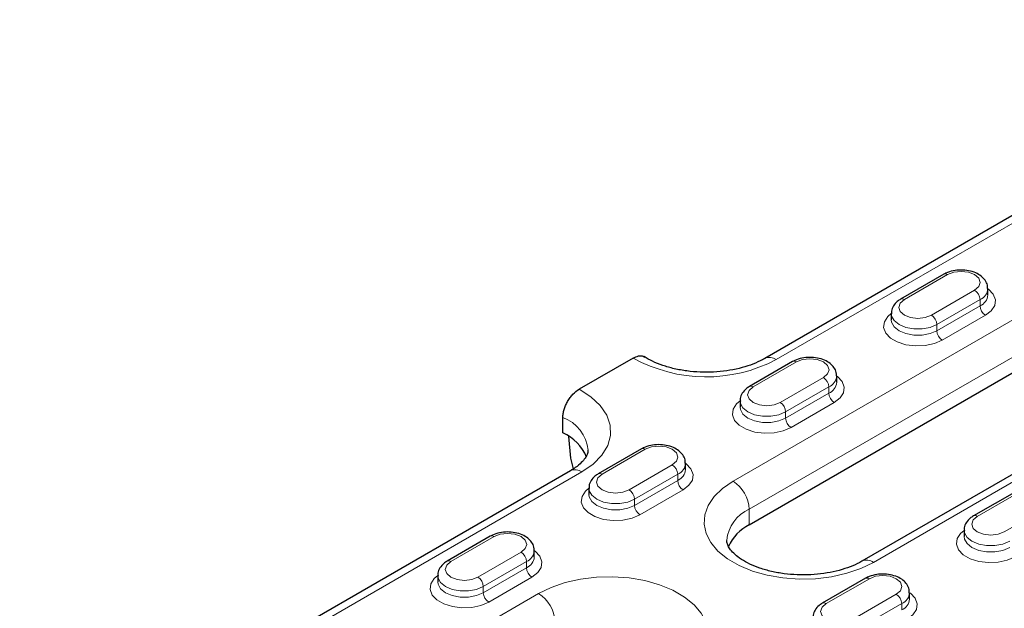
# Model space of a CAD drawing. Units: millimetres. Extents: x 0 to 420, y 0 to 297.
# Drawn here: x 187 to 212, y 140 to 156 of the extents above; entities that cross this region are included whole.
import ezdxf

# ---------------------------------------------------------------- set-up
doc = ezdxf.new("R2010")
doc.units = ezdxf.units.MM

msp = doc.modelspace()

# ---------------------------------------------------------------- linework, layer by layer
at = {"color": 8, "linetype": 'Continuous', "lineweight": 18}
for p, q in [((205.2822, 143.7881), (226.2125, 155.871)), ((226.6368, 155.1361), (205.7065, 143.0533)), ((220.6971, 155.2179), (206.4136, 146.9721)), ((229.8895, 153.7483), (208.9591, 141.6655)), ((210.9037, 149.1969), (209.7723, 148.5438)), ((210.4794, 148.1356), (211.6108, 148.7887)), ((211.7522, 148.5438), (210.6208, 147.8907)), ((210.6208, 147.7273), (211.7522, 148.3805)), ((211.7522, 148.5438), (211.7522, 148.3805)), ((211.8936, 148.1355), (210.7623, 147.4824)), ((210.6208, 147.8907), (210.6208, 147.7273)), ((206.9439, 146.911), (205.8125, 146.2579)), ((206.5196, 145.8497), (207.651, 146.5028)), ((207.7924, 146.2578), (206.661, 145.6047)), ((207.7924, 146.2578), (207.7924, 146.0945)), ((206.661, 145.4414), (207.7924, 146.0945)), ((207.9338, 145.8496), (206.8025, 145.1965)), ((206.661, 145.6047), (206.661, 145.4414)), ((202.9841, 144.625), (201.8527, 143.9719)), ((202.5598, 143.5637), (203.6912, 144.2168)), ((201.3224, 144.0331), (186.8974, 135.7057)), ((203.8326, 143.9719), (202.7012, 143.3188)), ((203.8326, 143.9719), (203.8326, 143.8086)), ((202.7012, 143.1555), (203.8326, 143.8086)), ((203.974, 143.5636), (202.8427, 142.9105)), ((212.8129, 143.5229), (211.6815, 142.8698)), ((202.7012, 143.3188), (202.7012, 143.1555)), ((205.7065, 142.645), (205.7065, 143.0533)), ((212.3886, 142.4616), (213.52, 143.1147)), ((199.0243, 142.3391), (197.8929, 141.686)), ((198.6, 141.2778), (199.7314, 141.9309)), ((199.8728, 141.6859), (198.7414, 141.0328)), ((199.8728, 141.6859), (199.8728, 141.5226)), ((198.7414, 140.8695), (199.8728, 141.5226)), ((200.0142, 141.2777), (198.8829, 140.6246)), ((208.8531, 141.237), (207.7217, 140.5838)), ((189.0894, 134.4403), (200.191, 140.8491)), ((198.7414, 141.0328), (198.7414, 140.8695)), ((208.4288, 140.1756), (209.5602, 140.8287)), ((209.7016, 140.5838), (208.5702, 139.9307)), ((209.7016, 140.5838), (209.7016, 140.4205))]:
    msp.add_line(p, q, dxfattribs=at)
at = {"color": 7, "linetype": 'Continuous', "lineweight": 25}
for p, q in [((220.3971, 155.2476), (206.1136, 147.0018)), ((205.7065, 142.645), (226.6368, 154.7279)), ((229.5895, 153.778), (208.6592, 141.6952)), ((210.8037, 149.2068), (209.6723, 148.5537)), ((211.9572, 148.6662), (211.9572, 148.8295)), ((209.4259, 148.1764), (209.4259, 148.0131)), ((202.6673, 147.0137), (201.2503, 146.1958)), ((206.8439, 146.9209), (205.7125, 146.2678)), ((207.9974, 146.3803), (207.9974, 146.5436)), ((205.4661, 145.8905), (205.4661, 145.7271)), ((200.8256, 145.0524), (200.8256, 145.4607)), ((201.0311, 144.3929), (200.9794, 144.9628)), ((202.8841, 144.6349), (201.7527, 143.9818)), ((201.1042, 144.115), (201.0311, 144.3929)), ((204.0376, 144.0943), (204.0376, 144.2576)), ((201.0224, 144.0628), (186.5974, 135.7354)), ((201.5063, 143.6045), (201.5063, 143.4412)), ((212.7129, 143.5328), (211.5815, 142.8797)), ((211.3351, 142.5024), (211.3351, 142.339)), ((198.9243, 142.349), (197.7929, 141.6959)), ((200.0778, 141.8084), (200.0778, 141.9717)), ((197.5465, 141.3186), (197.5465, 141.1553)), ((208.7531, 141.2469), (207.6217, 140.5937)), ((209.9066, 140.7062), (209.9066, 140.8695))]:
    msp.add_line(p, q, dxfattribs=at)
at = {"color": 8, "linetype": 'Continuous', "lineweight": 18, "flags": 128}
for points in [[(211.6108, 148.7887), (211.7192, 148.8824), (211.7572, 148.9928), (211.7192, 149.1033), (211.6108, 149.1969), (211.4486, 149.2595), (211.2572, 149.2815), (211.0659, 149.2595), (210.9037, 149.1969)], [(211.9572, 148.8295), (211.9777, 148.8143), (212.1005, 148.6845), (212.1549, 148.54), (212.1367, 148.3925), (212.0471, 148.2539), (211.8936, 148.1355)], [(209.7723, 148.5438), (209.6639, 148.4502), (209.6259, 148.3397), (209.6639, 148.2292), (209.7723, 148.1356), (209.9345, 148.073), (210.1259, 148.0511), (210.3172, 148.073), (210.4794, 148.1356)], [(210.7623, 147.4824), (210.5572, 147.3938), (210.3172, 147.3421), (210.0617, 147.3315), (209.8114, 147.363), (209.5865, 147.4338), (209.4054, 147.5384), (209.2826, 147.6682), (209.2282, 147.8127), (209.2464, 147.9602), (209.336, 148.0988), (209.4259, 148.1763)], [(210.6208, 147.8907), (210.4437, 147.8163), (210.2354, 147.7773), (210.0164, 147.7773), (209.8081, 147.8163), (209.6309, 147.8907), (209.5022, 147.9929), (209.4345, 148.1132), (209.4259, 148.1748)], [(209.4259, 148.0146), (209.4345, 147.9499), (209.5022, 147.8296), (209.6309, 147.7273), (209.8081, 147.653), (210.0164, 147.614), (210.2354, 147.614), (210.4437, 147.653), (210.6208, 147.7273)], [(207.651, 146.5028), (207.7594, 146.5964), (207.7974, 146.7069), (207.7594, 146.8173), (207.651, 146.911), (207.4888, 146.9736), (207.2974, 146.9955), (207.1061, 146.9736), (206.9439, 146.911)], [(207.9974, 146.5435), (208.0179, 146.5283), (208.1407, 146.3985), (208.1951, 146.254), (208.1769, 146.1065), (208.0874, 145.968), (207.9338, 145.8496)], [(205.8125, 146.2579), (205.7041, 146.1642), (205.6661, 146.0538), (205.7041, 145.9433), (205.8125, 145.8497), (205.9747, 145.7871), (206.1661, 145.7651), (206.3574, 145.7871), (206.5196, 145.8497)], [(201.2503, 146.1958), (201.5615, 145.9968), (201.8064, 145.7691), (201.9772, 145.5199), (202.0686, 145.2571), (202.0775, 144.9892), (202.0037, 144.7245), (201.8496, 144.4717), (201.6201, 144.2388), (201.3224, 144.0331)], [(206.8025, 145.1965), (206.5974, 145.1078), (206.3574, 145.0561), (206.1019, 145.0456), (205.8516, 145.077), (205.6267, 145.1479), (205.4456, 145.2525), (205.3228, 145.3823), (205.2684, 145.5268), (205.2866, 145.6743), (205.3762, 145.8128), (205.4661, 145.8904)], [(206.661, 145.6047), (206.4839, 145.5304), (206.2756, 145.4913), (206.0566, 145.4913), (205.8483, 145.5304), (205.6711, 145.6047), (205.5424, 145.707), (205.4747, 145.8272), (205.4661, 145.8888)], [(205.4661, 145.7286), (205.4747, 145.6639), (205.5424, 145.5437), (205.6711, 145.4414), (205.8483, 145.3671), (206.0566, 145.328), (206.2756, 145.328), (206.4839, 145.3671), (206.661, 145.4414)], [(203.6912, 144.2168), (203.7996, 144.3105), (203.8376, 144.4209), (203.7996, 144.5314), (203.6912, 144.625), (203.529, 144.6876), (203.3376, 144.7096), (203.1463, 144.6876), (202.9841, 144.625)], [(204.0376, 144.2576), (204.0581, 144.2424), (204.1809, 144.1126), (204.2353, 143.9681), (204.2171, 143.8206), (204.1276, 143.682), (203.974, 143.5636)], [(201.8527, 143.9719), (201.7443, 143.8783), (201.7063, 143.7678), (201.7443, 143.6574), (201.8527, 143.5637), (202.0149, 143.5011), (202.2063, 143.4792), (202.3976, 143.5011), (202.5598, 143.5637)], [(208.9591, 141.6655), (208.6315, 141.5053), (208.2626, 141.3784), (207.8625, 141.2883), (207.4423, 141.2374), (207.0132, 141.2272), (206.5871, 141.2578), (206.1755, 141.3285), (205.7898, 141.4374), (205.4403, 141.5815), (205.1366, 141.7568), (204.8871, 141.9585), (204.6985, 142.1812), (204.576, 142.4188), (204.5229, 142.6648), (204.5406, 142.9125), (204.6288, 143.1551), (204.7848, 143.386), (205.0047, 143.599), (205.2822, 143.7881)], [(202.8427, 142.9105), (202.6376, 142.8219), (202.3976, 142.7702), (202.1421, 142.7597), (201.8918, 142.7911), (201.6669, 142.862), (201.4858, 142.9665), (201.363, 143.0963), (201.3086, 143.2408), (201.3268, 143.3883), (201.4164, 143.5269), (201.5063, 143.6045)], [(202.7012, 143.3188), (202.5241, 143.2445), (202.3158, 143.2054), (202.0968, 143.2054), (201.8885, 143.2445), (201.7113, 143.3188), (201.5826, 143.4211), (201.5149, 143.5413), (201.5063, 143.6029)], [(201.5063, 143.4427), (201.5149, 143.378), (201.5826, 143.2577), (201.7113, 143.1555), (201.8885, 143.0811), (202.0968, 143.0421), (202.3158, 143.0421), (202.5241, 143.0811), (202.7012, 143.1555)], [(211.6815, 142.8698), (211.5731, 142.7761), (211.5351, 142.6657), (211.5731, 142.5552), (211.6815, 142.4616), (211.8437, 142.399), (212.0351, 142.377), (212.2264, 142.399), (212.3886, 142.4616)], [(199.7314, 141.9309), (199.8398, 142.0245), (199.8778, 142.135), (199.8398, 142.2455), (199.7314, 142.3391), (199.5692, 142.4017), (199.3778, 142.4236), (199.1865, 142.4017), (199.0243, 142.3391)], [(212.6715, 141.8084), (212.4664, 141.7197), (212.2264, 141.6681), (211.9709, 141.6575), (211.7205, 141.6889), (211.4957, 141.7598), (211.3146, 141.8644), (211.1918, 141.9942), (211.1373, 142.1387), (211.1556, 142.2862), (211.2451, 142.4247), (211.3351, 142.5023)], [(212.53, 142.2166), (212.3528, 142.1423), (212.1446, 142.1032), (211.9256, 142.1032), (211.7173, 142.1423), (211.5401, 142.2166), (211.4114, 142.3189), (211.3437, 142.4391), (211.3351, 142.5007)], [(211.3351, 142.3405), (211.3437, 142.2758), (211.4114, 142.1556), (211.5401, 142.0533), (211.7173, 141.979), (211.9256, 141.9399), (212.1446, 141.9399), (212.3528, 141.979), (212.53, 142.0533)], [(200.0778, 141.9716), (200.0983, 141.9564), (200.2211, 141.8266), (200.2756, 141.6821), (200.2573, 141.5346), (200.1678, 141.3961), (200.0142, 141.2777)], [(197.8929, 141.686), (197.7845, 141.5923), (197.7465, 141.4819), (197.7845, 141.3714), (197.8929, 141.2778), (198.0551, 141.2152), (198.2465, 141.1932), (198.4378, 141.2152), (198.6, 141.2778)], [(198.8829, 140.6246), (198.6778, 140.5359), (198.4378, 140.4843), (198.1823, 140.4737), (197.932, 140.5051), (197.7071, 140.576), (197.526, 140.6806), (197.4032, 140.8104), (197.3488, 140.9549), (197.367, 141.1024), (197.4566, 141.2409), (197.5465, 141.3185)], [(198.7414, 141.0328), (198.5643, 140.9585), (198.356, 140.9194), (198.137, 140.9194), (197.9287, 140.9585), (197.7515, 141.0328), (197.6228, 141.1351), (197.5551, 141.2554), (197.5465, 141.317)], [(197.5465, 141.1568), (197.5551, 141.092), (197.6228, 140.9718), (197.7515, 140.8695), (197.9287, 140.7952), (198.137, 140.7561), (198.356, 140.7561), (198.5643, 140.7952), (198.7414, 140.8695)], [(200.191, 140.8491), (200.5187, 141.0093), (200.8876, 141.1362), (201.2876, 141.2263), (201.7079, 141.2772), (202.1369, 141.2874), (202.5631, 141.2568), (202.9746, 141.186), (203.3604, 141.0771), (203.7099, 140.9331), (204.0135, 140.7578), (204.263, 140.5561), (204.4516, 140.3334), (204.5742, 140.0958), (204.6273, 139.8498), (204.6095, 139.6021), (204.5214, 139.3595), (204.3653, 139.1285), (204.1455, 138.9156), (203.868, 138.7264)], [(209.5602, 140.8287), (209.6686, 140.9224), (209.7066, 141.0328), (209.6686, 141.1433), (209.5602, 141.237), (209.398, 141.2995), (209.2066, 141.3215), (209.0153, 141.2995), (208.8531, 141.237)], [(209.9066, 140.8695), (209.9271, 140.8543), (210.0499, 140.7245), (210.1043, 140.58), (210.0861, 140.4325), (209.9965, 140.2939), (209.843, 140.1755)], [(207.7217, 140.5838), (207.6133, 140.4902), (207.5753, 140.3797), (207.6133, 140.2693), (207.7217, 140.1756), (207.8839, 140.1131), (208.0753, 140.0911), (208.2666, 140.1131), (208.4288, 140.1756)]]:
    msp.add_lwpolyline(points, dxfattribs=at)
at = {"color": 8, "linetype": 'Continuous', "lineweight": 18}
for centre, radius, start, end in [((210.8451, 149.1152), 0.1006, 54.38242, 114.30712), ((211.6188, 148.8558), 0.3394, 293.15693, 355.82905), ((209.7143, 148.4675), 0.0959, 52.74623, 115.96019), ((211.4452, 148.5298), 0.3074, 2.60548, 57.39452), ((211.618, 148.6934), 0.3405, 293.22236, 355.17313), ((212.0593, 148.3944), 0.3074, 182.60548, 237.39452), ((210.3138, 147.8767), 0.3074, 2.60548, 57.39452), ((210.9279, 147.7413), 0.3074, 182.60548, 237.39452), ((204.579, 150.4724), 3.9519, 241.06811, 297.65931), ((206.2376, 146.7264), 0.3022, 54.40666, 114.02938), ((206.8853, 146.8292), 0.1006, 54.38242, 114.30712), ((207.4854, 146.2439), 0.3074, 2.60548, 57.39452), ((207.659, 146.5699), 0.3394, 293.15693, 355.82905), ((205.7545, 146.1815), 0.0959, 52.74623, 115.96019), ((207.6582, 146.4074), 0.3405, 293.22236, 355.17313), ((208.0995, 146.1085), 0.3074, 182.60548, 237.39452), ((206.354, 145.5907), 0.3074, 2.60548, 57.39452), ((200.4609, 144.4997), 1.0279, 5.61762, 69.21819), ((206.9681, 145.4554), 0.3074, 182.60548, 237.39452), ((202.9255, 144.5433), 0.1006, 54.38242, 114.30712), ((203.5256, 143.9579), 0.3074, 2.60548, 57.39452), ((203.6992, 144.2839), 0.3394, 293.15693, 355.82905), ((201.1466, 143.7877), 0.3018, 54.38242, 114.30712), ((201.7947, 143.8956), 0.0959, 52.74623, 115.96019), ((203.6984, 144.1215), 0.3405, 293.22236, 355.17313), ((204.1397, 143.8226), 0.3074, 182.60548, 237.39452), ((204.7853, 143.0114), 0.9221, 2.60548, 57.39452), ((202.3942, 143.3048), 0.3074, 2.60548, 57.39452), ((203.0083, 143.1694), 0.3074, 182.60548, 237.39452), ((206.0881, 142.1606), 0.9709, 113.15063, 175.20597), ((211.6235, 142.7934), 0.0959, 52.74623, 115.96019), ((198.9657, 142.2573), 0.1006, 54.38242, 114.30712), ((199.5658, 141.672), 0.3074, 2.60548, 57.39452), ((199.7394, 141.998), 0.3394, 293.15693, 355.82905), ((197.8349, 141.6097), 0.0959, 52.74623, 115.96019), ((199.7386, 141.8355), 0.3405, 293.22236, 355.17313), ((208.7832, 141.4196), 0.3023, 54.41217, 113.96634), ((200.1799, 141.5366), 0.3074, 182.60548, 237.39452), ((198.4344, 141.0189), 0.3074, 2.60548, 57.39452), ((208.7945, 141.1552), 0.1006, 54.38242, 114.30712), ((199.0485, 140.8835), 0.3074, 182.60548, 237.39452), ((199.6942, 140.0723), 0.9221, 2.60548, 57.39452), ((209.3946, 140.5698), 0.3074, 2.60548, 57.39452), ((209.5681, 140.8958), 0.3394, 293.15693, 355.82905), ((207.6637, 140.5075), 0.0959, 52.74623, 115.96019), ((209.5674, 140.7334), 0.3405, 293.22236, 355.17313)]:
    msp.add_arc(centre, radius, start, end, dxfattribs=at)
at = {"color": 7, "linetype": 'Continuous', "lineweight": 25}
for centre, radius, start, end in [((200.3692, 143.9841), 1.1618, 22.10532, 66.86393), ((206.2077, 141.6297), 1.1323, 116.27593, 156.72999)]:
    msp.add_arc(centre, radius, start, end, dxfattribs=at)
for points, knots in [([(211.949, 148.8311), (211.95, 148.8605), (211.9528, 148.9387), (211.8911, 149.0548), (211.7867, 149.165), (211.6396, 149.2503), (211.4565, 149.3061), (211.2505, 149.3249), (211.043, 149.3031), (210.8948, 149.2561), (210.8214, 149.2164), (210.8037, 149.2068)], [0, 0, 0, 0, 0.0680186, 0.1807596, 0.2939098, 0.4169374, 0.5494259, 0.6837392, 0.8186864, 0.9561964, 1, 1, 1, 1]), ([(209.6723, 148.5537), (209.6427, 148.5347), (209.5674, 148.4866), (209.4808, 148.3845), (209.4259, 148.269), (209.4321, 148.1979), (209.4341, 148.1748)], [0, 0, 0, 0, 0.214198, 0.5438511, 0.8519779, 1, 1, 1, 1]), ([(202.6673, 147.0137), (202.7146, 147.0352), (202.8093, 147.0782), (202.9164, 147.0773), (202.959, 147.0419), (202.9713, 147.0317)], [0, 0, 0, 0, 0.4154621, 0.8309254, 1, 1, 1, 1]), ([(206.1136, 147.0018), (206.0751, 146.9807), (205.9627, 146.9188), (205.7417, 146.8269), (205.4445, 146.7383), (205.1179, 146.6756), (204.7729, 146.6423), (204.4204, 146.6404), (204.0725, 146.67), (203.7407, 146.7298), (203.4374, 146.8167), (203.1681, 146.9248), (203.0273, 147.0087), (202.9574, 147.0504)], [0, 0, 0, 0, 0.0485119, 0.1418416, 0.2361889, 0.3315735, 0.4277344, 0.5243277, 0.6209859, 0.717222, 0.8126641, 0.9069856, 1, 1, 1, 1]), ([(207.9892, 146.5452), (207.9902, 146.5746), (207.993, 146.6527), (207.9313, 146.7689), (207.8269, 146.879), (207.6798, 146.9644), (207.4967, 147.0201), (207.2907, 147.039), (207.0832, 147.0172), (206.935, 146.9702), (206.8616, 146.9305), (206.8439, 146.9209)], [0, 0, 0, 0, 0.06801856, 0.18075964, 0.29390982, 0.41693744, 0.54942586, 0.68373919, 0.81868641, 0.95619636, 1, 1, 1, 1]), ([(205.7125, 146.2678), (205.6829, 146.2488), (205.6077, 146.2006), (205.521, 146.0985), (205.4661, 145.9831), (205.4723, 145.912), (205.4743, 145.8889)], [0, 0, 0, 0, 0.214198, 0.5438511, 0.8519779, 1, 1, 1, 1]), ([(200.8256, 145.4607), (200.8256, 145.493), (200.8284, 145.5265), (200.8392, 145.5953), (200.8473, 145.6311), (200.8687, 145.7027), (200.8817, 145.7384), (200.9125, 145.8094), (200.9304, 145.845), (200.9696, 145.9127), (200.9909, 145.9453), (201.0373, 146.0079), (201.062, 146.0374), (201.1386, 146.1183), (201.1943, 146.1634), (201.2503, 146.1958)], [0, 0, 0, 0, 0.125, 0.125, 0.25, 0.25, 0.375, 0.375, 0.5, 0.5, 0.625, 0.625, 0.75, 0.75, 1, 1, 1, 1]), ([(204.0294, 144.2592), (204.0304, 144.2886), (204.0332, 144.3668), (203.9715, 144.483), (203.8671, 144.5931), (203.72, 144.6784), (203.5369, 144.7342), (203.3309, 144.753), (203.1234, 144.7312), (202.9752, 144.6842), (202.9018, 144.6445), (202.8841, 144.6349)], [0, 0, 0, 0, 0.0680186, 0.1807596, 0.2939098, 0.4169374, 0.5494259, 0.6837392, 0.8186864, 0.9561964, 1, 1, 1, 1]), ([(201.4818, 144.6033), (201.4824, 144.5978), (201.4864, 144.5631), (201.4688, 144.5028), (201.4153, 144.3951), (201.314, 144.2741), (201.1804, 144.1596), (201.0669, 144.0901), (201.0224, 144.0628)], [0, 0, 0, 0, 0.0449995, 0.2795035, 0.4790014, 0.6683969, 0.869899, 1, 1, 1, 1]), ([(201.7527, 143.9818), (201.7231, 143.9628), (201.6479, 143.9147), (201.5612, 143.8126), (201.5063, 143.6971), (201.5125, 143.626), (201.5145, 143.6029)], [0, 0, 0, 0, 0.214198, 0.5438511, 0.8519779, 1, 1, 1, 1]), ([(211.5815, 142.8797), (211.5519, 142.8607), (211.4766, 142.8125), (211.39, 142.7104), (211.335, 142.595), (211.3413, 142.5239), (211.3433, 142.5008)], [0, 0, 0, 0, 0.214198, 0.5438511, 0.8519779, 1, 1, 1, 1]), ([(200.0696, 141.9733), (200.0706, 142.0027), (200.0734, 142.0808), (200.0117, 142.197), (199.9073, 142.3071), (199.7602, 142.3925), (199.5771, 142.4482), (199.3711, 142.4671), (199.1636, 142.4453), (199.0154, 142.3983), (198.942, 142.3586), (198.9243, 142.349)], [0, 0, 0, 0, 0.0680186, 0.1807596, 0.2939098, 0.4169374, 0.5494259, 0.6837392, 0.8186864, 0.9561964, 1, 1, 1, 1]), ([(208.6592, 141.6952), (208.6207, 141.674), (208.5083, 141.6122), (208.2873, 141.5202), (207.9901, 141.4316), (207.6635, 141.369), (207.3185, 141.3357), (206.966, 141.3337), (206.6181, 141.3634), (206.2864, 141.4232), (205.9824, 141.51), (205.716, 141.6185), (205.4956, 141.7419), (205.3268, 141.8713), (205.2114, 141.9963), (205.1468, 142.1066), (205.1215, 142.1822), (205.1236, 142.223), (205.1244, 142.2388)], [0, 0, 0, 0, 0.0338124, 0.0988622, 0.1646214, 0.2311035, 0.2981267, 0.3654513, 0.4328211, 0.4998967, 0.566419, 0.6321601, 0.6969765, 0.760945, 0.8246462, 0.8891132, 0.9572704, 1, 1, 1, 1]), ([(197.7929, 141.6959), (197.7633, 141.6769), (197.6881, 141.6287), (197.6014, 141.5266), (197.5465, 141.4112), (197.5527, 141.3401), (197.5547, 141.317)], [0, 0, 0, 0, 0.214198, 0.5438511, 0.8519779, 1, 1, 1, 1]), ([(209.8984, 140.8711), (209.8994, 140.9005), (209.9022, 140.9787), (209.8405, 141.0949), (209.7361, 141.205), (209.589, 141.2903), (209.4059, 141.3461), (209.1999, 141.3649), (208.9924, 141.3431), (208.8441, 141.2961), (208.7708, 141.2564), (208.7531, 141.2469)], [0, 0, 0, 0, 0.0680186, 0.1807596, 0.2939098, 0.4169374, 0.5494259, 0.6837392, 0.8186864, 0.9561964, 1, 1, 1, 1]), ([(207.6217, 140.5937), (207.5921, 140.5748), (207.5168, 140.5266), (207.4302, 140.4245), (207.3753, 140.3091), (207.3815, 140.2379), (207.3835, 140.2148)], [0, 0, 0, 0, 0.214198, 0.5438511, 0.8519779, 1, 1, 1, 1])]:
    msp.add_open_spline(points, degree=3, knots=knots, dxfattribs=at)

doc.saveas('drawing.dxf')
